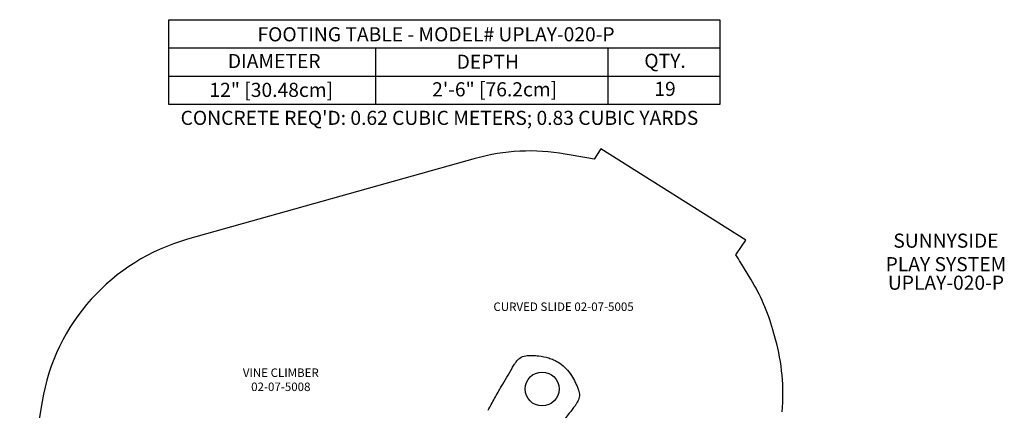
# Model space of a CAD drawing. Units: inches. Extents: x -140 to 219, y -161 to 228.
# Drawn here: x -130 to 219, y 90 to 228 of the extents above; entities that cross this region are included whole.
import ezdxf

# ---------------------------------------------------------------- set-up
doc = ezdxf.new("R2010")
doc.units = ezdxf.units.IN
doc.header["$MEASUREMENT"] = 0
for name, color, linetype in [('1', 7, 'Continuous'), ('20', 7, 'Continuous'), ('7081', 4, 'Continuous'), ('8', 7, 'Continuous'), ('91', 7, 'Continuous')]:
    doc.layers.add(name, color=color, linetype=linetype)
doc.styles.add('NORMAL', font='simplex')

msp = doc.modelspace()

# ---------------------------------------------------------------- linework, layer by layer
at = {"layer": '1'}
for points in [[(35.85, 90.08, -0.003001), (38.16, 94.3, -0.005279), (40.6, 98.58, -0.000578), (44.34, 104.95, -0.007433), (45.2, 106.36, -0.018217), (45.76, 107.19, -0.076491), (47.07, 108.55, -0.121195), (49.16, 109.42, -0.029322), (50.1, 109.52, -0.022873), (51.58, 109.52, -0.016975), (53.76, 109.35, -0.044786), (57.31, 108.62, -0.037667), (59.04, 107.95, -0.036638), (61.2, 106.74)], [(61.2, 106.74, -0.045603), (63.49, 104.8, -0.048199), (65.33, 102.45, -0.033355), (66.72, 99.97, -0.009909), (67.37, 98.56, -0.024354), (67.86, 97.23, -0.086241), (68.17, 95.26, -0.105936), (67.66, 93.32, -0.030969), (67.2, 92.5, -0.017335), (66.65, 91.69, -0.007018), (64.58, 89.04, 0.002171), (61.61, 85.28, 0.010756), (59.46, 82.39, 0.016873), (57.51, 79.43, 0.012838), (56.38, 77.45)]]:
    msp.add_lwpolyline(points, format="xyb", dxfattribs=at)
at = {"layer": '7081'}
for p, q in [((-77.16, 218.4), (117.84, 218.4)), ((-4, 218.4), (-4, 198.4)), ((78.29, 218.4), (78.29, 198.4)), ((-77.16, 208.4), (117.84, 208.4))]:
    msp.add_line(p, q, dxfattribs=at)
msp.add_lwpolyline([(-77.16, 228.4), (117.84, 228.4), (117.84, 198.4), (-77.16, 198.4)], close=True, dxfattribs=at)
msp.add_circle((54.97, 97.64), 6, dxfattribs=at)
at = {"layer": '91', "color": 6}
msp.add_lwpolyline([(139.97, 89.59, 0.09006), (137.6, 115.21), (136.68, 118.53, 0.068593), (128.86, 136.57), (125.34, 142.36, 0.011436), (123.57, 145.14), (127.08, 150.35), (75.82, 182.63), (73.37, 179.01, 0.008871), (70.86, 179.49), (63.11, 180.84, 0.111984), (31.29, 179.22), (-70.51, 150.64, 0.290574), (-122.05, 93.21), (-129.97, 45.91)], format="xyb", dxfattribs=at)

# ---------------------------------------------------------------- texts
at = {"layer": '20', "insert": (197.94, 137.76), "char_height": 5, "width": 36, "attachment_point": 2, "style": 'NORMAL'}
msp.add_mtext('UPLAY-020-P', dxfattribs=at)
at = {"layer": '7081', "char_height": 5, "attachment_point": 2, "style": 'NORMAL'}
for s, insert, width in [('FOOTING TABLE - MODEL# UPLAY-020-P', (17.42, 225.73), 167.28), ('DIAMETER', (-39.87, 216.26), 36), ('QTY.', (98.49, 216.35), 36), ('DEPTH', (35.75, 216), 36), ('12" [30.48cm]', (-40.91, 206.05), 91.1551), ('2\'-6" [76.2cm]', (38.18, 206.25), 66.0733), ('19', (98.49, 206.4), 36), ("CONCRETE REQ'D: 0.62 CUBIC METERS; 0.83 CUBIC YARDS", (18.63, 196.14), 312.268)]:
    msp.add_mtext(s, dxfattribs=dict(at, insert=insert, width=width))
at = {"layer": '8', "style": 'NORMAL'}
for s, insert, char_height, width, attachment_point in [('SUNNYSIDE \\PPLAY SYSTEM ', (197.94, 137.76), 5, 101.7322, 8), ('CURVED SLIDE 02-07-5005', (62.57, 126.37), 3, 61.809, 5), ('VINE CLIMBER\\P 02-07-5008', (-37.53, 100.51), 3, 67.3741, 5)]:
    msp.add_mtext(s, dxfattribs=dict(at, insert=insert, char_height=char_height, width=width, attachment_point=attachment_point))

doc.saveas('drawing.dxf')
